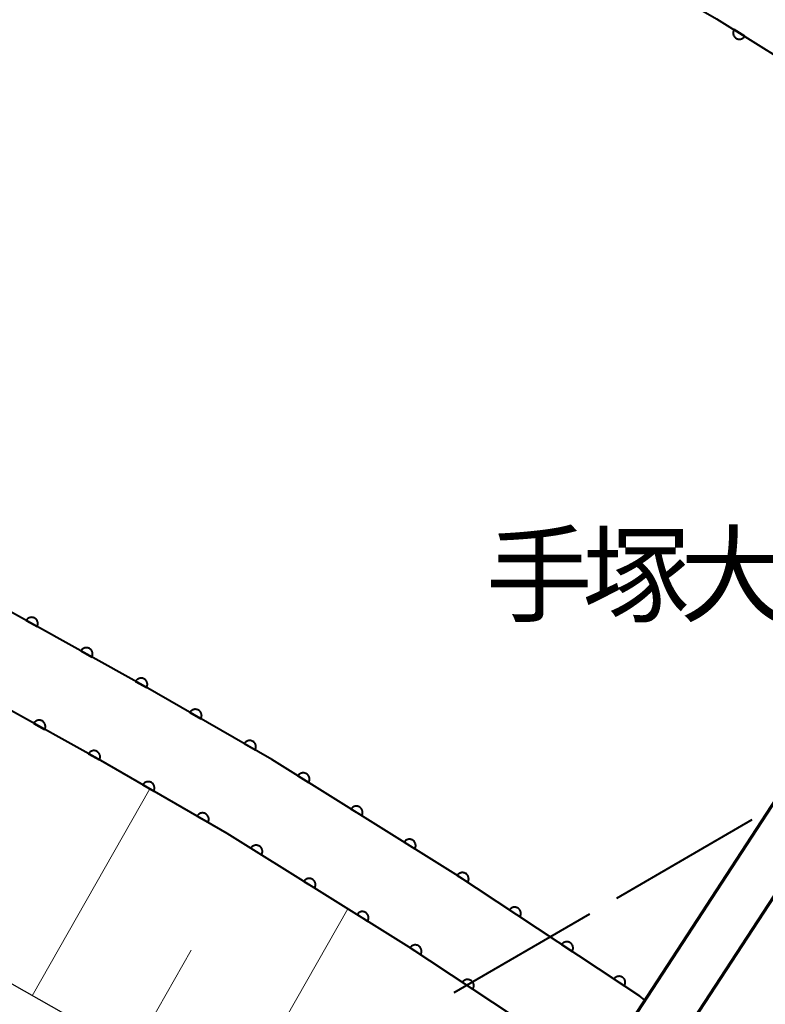
# Model space of a CAD drawing. Units: metres. Extents: x -74000 to -72000, y 38999 to 40500.
# Drawn here: x -72717 to -72658, y 40217 to 40295 of the extents above; entities that cross this region are included whole.
import ezdxf

# ---------------------------------------------------------------- set-up
doc = ezdxf.new("R2010")
doc.units = ezdxf.units.M
for name, color, linetype, lineweight in [('110600_大字・町・丁目界', 7, 'Continuous', 40), ('210100_道路縁(街区線)', 7, 'Continuous', 30), ('220300_道路橋(高架部)', 7, 'Continuous', 70), ('510100_河川', 7, 'Continuous', 30), ('610111_人工斜面(上)', 7, 'Continuous', 30), ('610199_人工斜面(ヒゲ)', 7, 'Continuous', 30), ('611100_コンクリート被覆(直落)', 7, 'Continuous', 30), ('812500_(注記)橋', 7, 'Continuous', 40)]:
    doc.layers.add(name, color=color, linetype=linetype, lineweight=lineweight)
doc.styles.add('Style-Kanji', font='MS Gothic.ttf')

msp = doc.modelspace()

# ---------------------------------------------------------------- linework, layer by layer
at = {"layer": '110600_大字・町・丁目界', "linetype": 'Continuous', "lineweight": 40}
for p, q in [((-72658.845, 40231.268), (-72669.653, 40224.988)), ((-72671.814, 40223.731), (-72682.622, 40217.451))]:
    msp.add_line(p, q, dxfattribs=at)
at = {"layer": '210100_道路縁(街区線)', "linetype": 'Continuous', "lineweight": 30, "flags": 128}
for points in [[(-72619.17, 40293.91), (-72619.32, 40292.64), (-72620, 40290.4), (-72620.8, 40288.87), (-72625.61, 40280.9), (-72671.12, 40211.11), (-72671.6, 40210.41), (-72678.74, 40201.15), (-72685.07, 40199.5), (-72724.01, 40221.6), (-72756.77, 40240.42), (-72768.27, 40246.41)], [(-72587.28, 40129.07), (-72601.89, 40140.24), (-72619.18, 40153.03), (-72673.31, 40193.08), (-72673.42, 40198.21), (-72673.02, 40199.69), (-72671.9, 40202.41), (-72668.16, 40208.17), (-72622.17, 40278.65), (-72617.37, 40286.16), (-72616.31, 40287.61), (-72613.55, 40289.88), (-72604.02, 40283.03), (-72590.19, 40273.09)]]:
    msp.add_lwpolyline(points, dxfattribs=at)
at = {"layer": '220300_道路橋(高架部)', "linetype": 'Continuous', "lineweight": 70, "flags": 128}
for points in [[(-72671.12, 40211.11), (-72625.61, 40280.9)], [(-72622.17, 40278.65), (-72668.16, 40208.17)]]:
    msp.add_lwpolyline(points, dxfattribs=at)
at = {"layer": '510100_河川', "linetype": 'Continuous', "lineweight": 30, "flags": 128}
for points in [[(-72768.27, 40351.03), (-72762.21, 40348.24), (-72742.03, 40338.41), (-72698.59, 40316.03), (-72673.47, 40302.07), (-72661.65, 40295.27), (-72645.11, 40284.93), (-72629.66, 40274.69)], [(-72667.37, 40216.87), (-72667.78, 40217.17), (-72682.47, 40226.9), (-72697.17, 40236.09), (-72707.44, 40242), (-72731.16, 40255.18), (-72768.27, 40273.82)]]:
    msp.add_lwpolyline(points, dxfattribs=at)
at = {"layer": '610111_人工斜面(上)', "linetype": 'Continuous', "lineweight": 13, "flags": 128}
msp.add_lwpolyline([(-72685.07, 40199.5), (-72724.01, 40221.6), (-72756.77, 40240.42), (-72768.27, 40246.41)], dxfattribs=at)
at = {"layer": '610199_人工斜面(ヒゲ)', "linetype": 'Continuous', "lineweight": 13, "flags": 128}
for points in [[(-72716.3, 40217.22), (-72706.92, 40233.75)], [(-72700.23, 40208.1), (-72691.11, 40224.17)], [(-72708.27, 40212.66), (-72703.61, 40220.87)]]:
    msp.add_lwpolyline(points, dxfattribs=at)
at = {"layer": '611100_コンクリート被覆(直落)', "linetype": 'Continuous', "lineweight": 40, "flags": 128}
for points in [[(-72768.27, 40351.03), (-72762.21, 40348.24), (-72742.03, 40338.41), (-72698.59, 40316.03), (-72673.47, 40302.07), (-72661.65, 40295.27), (-72645.11, 40284.93), (-72629.66, 40274.69)], [(-72667.37, 40216.87), (-72667.78, 40217.17), (-72682.47, 40226.9), (-72697.17, 40236.09), (-72707.44, 40242), (-72731.16, 40255.18), (-72768.27, 40273.82)], [(-72671.12, 40211.11), (-72686.2, 40221.1), (-72700.72, 40230.18), (-72710.83, 40236), (-72734.41, 40249.1), (-72768.27, 40266.86)]]:
    msp.add_lwpolyline(points, dxfattribs=at)
for points in [[(-72659.411, 40293.87), (-72660.259, 40294.4), (-72660.28, 40294.362), (-72660.298, 40294.322), (-72660.313, 40294.282), (-72660.324, 40294.239), (-72660.331, 40294.196), (-72660.334, 40294.153), (-72660.335, 40294.109), (-72660.33, 40294.066), (-72660.323, 40294.023), (-72660.31, 40293.981), (-72660.295, 40293.94), (-72660.276, 40293.901), (-72660.254, 40293.863), (-72660.229, 40293.827), (-72660.2, 40293.794), (-72660.169, 40293.764), (-72660.136, 40293.736), (-72660.1, 40293.711), (-72660.061, 40293.69), (-72660.022, 40293.672), (-72659.981, 40293.657), (-72659.939, 40293.646), (-72659.896, 40293.639), (-72659.852, 40293.636), (-72659.809, 40293.635), (-72659.766, 40293.64), (-72659.722, 40293.647), (-72659.68, 40293.66), (-72659.639, 40293.675), (-72659.6, 40293.694), (-72659.562, 40293.716), (-72659.527, 40293.741), (-72659.494, 40293.77), (-72659.464, 40293.801), (-72659.436, 40293.834)], [(-72716.781, 40247.19), (-72715.907, 40246.705), (-72715.888, 40246.744), (-72715.872, 40246.785), (-72715.859, 40246.826), (-72715.85, 40246.869), (-72715.846, 40246.912), (-72715.844, 40246.956), (-72715.846, 40246.999), (-72715.854, 40247.042), (-72715.863, 40247.085), (-72715.878, 40247.127), (-72715.894, 40247.167), (-72715.915, 40247.205), (-72715.94, 40247.241), (-72715.966, 40247.275), (-72715.997, 40247.307), (-72716.029, 40247.335), (-72716.064, 40247.362), (-72716.101, 40247.385), (-72716.141, 40247.404), (-72716.181, 40247.42), (-72716.222, 40247.432), (-72716.265, 40247.442), (-72716.309, 40247.446), (-72716.352, 40247.448), (-72716.396, 40247.445), (-72716.439, 40247.438), (-72716.482, 40247.429), (-72716.523, 40247.414), (-72716.563, 40247.398), (-72716.601, 40247.376), (-72716.638, 40247.352), (-72716.672, 40247.325), (-72716.704, 40247.295), (-72716.732, 40247.263), (-72716.758, 40247.228)], [(-72712.411, 40244.762), (-72711.537, 40244.276), (-72711.517, 40244.316), (-72711.501, 40244.356), (-72711.489, 40244.397), (-72711.48, 40244.44), (-72711.475, 40244.484), (-72711.474, 40244.527), (-72711.476, 40244.571), (-72711.483, 40244.614), (-72711.492, 40244.657), (-72711.507, 40244.698), (-72711.524, 40244.738), (-72711.545, 40244.776), (-72711.569, 40244.813), (-72711.596, 40244.847), (-72711.626, 40244.879), (-72711.659, 40244.907), (-72711.693, 40244.933), (-72711.731, 40244.956), (-72711.77, 40244.976), (-72711.811, 40244.991), (-72711.852, 40245.004), (-72711.895, 40245.013), (-72711.938, 40245.018), (-72711.982, 40245.019), (-72712.025, 40245.017), (-72712.068, 40245.01), (-72712.111, 40245), (-72712.152, 40244.986), (-72712.193, 40244.969), (-72712.231, 40244.948), (-72712.267, 40244.924), (-72712.301, 40244.897), (-72712.333, 40244.866), (-72712.361, 40244.834), (-72712.388, 40244.799)], [(-72708.04, 40242.333), (-72707.166, 40241.848), (-72707.146, 40241.887), (-72707.131, 40241.928), (-72707.118, 40241.969), (-72707.109, 40242.012), (-72707.105, 40242.055), (-72707.103, 40242.099), (-72707.105, 40242.142), (-72707.112, 40242.185), (-72707.122, 40242.228), (-72707.136, 40242.269), (-72707.153, 40242.31), (-72707.174, 40242.348), (-72707.199, 40242.384), (-72707.225, 40242.418), (-72707.256, 40242.45), (-72707.288, 40242.478), (-72707.323, 40242.505), (-72707.36, 40242.528), (-72707.4, 40242.547), (-72707.44, 40242.563), (-72707.481, 40242.575), (-72707.524, 40242.584), (-72707.567, 40242.589), (-72707.611, 40242.59), (-72707.655, 40242.588), (-72707.698, 40242.581), (-72707.741, 40242.572), (-72707.782, 40242.557), (-72707.822, 40242.541), (-72707.86, 40242.519), (-72707.896, 40242.495), (-72707.931, 40242.468), (-72707.963, 40242.438), (-72707.991, 40242.406), (-72708.017, 40242.371)], [(-72703.701, 40239.849), (-72702.835, 40239.35), (-72702.814, 40239.389), (-72702.798, 40239.429), (-72702.785, 40239.47), (-72702.775, 40239.513), (-72702.77, 40239.556), (-72702.768, 40239.6), (-72702.769, 40239.643), (-72702.776, 40239.686), (-72702.785, 40239.729), (-72702.799, 40239.771), (-72702.815, 40239.811), (-72702.835, 40239.85), (-72702.859, 40239.887), (-72702.885, 40239.921), (-72702.915, 40239.953), (-72702.947, 40239.982), (-72702.981, 40240.009), (-72703.019, 40240.033), (-72703.058, 40240.053), (-72703.098, 40240.069), (-72703.139, 40240.082), (-72703.182, 40240.092), (-72703.225, 40240.097), (-72703.269, 40240.099), (-72703.312, 40240.098), (-72703.355, 40240.091), (-72703.398, 40240.083), (-72703.44, 40240.068), (-72703.48, 40240.052), (-72703.519, 40240.032), (-72703.555, 40240.008), (-72703.59, 40239.982), (-72703.622, 40239.952), (-72703.651, 40239.92), (-72703.678, 40239.886)], [(-72716.18, 40238.972), (-72715.306, 40238.487), (-72715.286, 40238.526), (-72715.271, 40238.567), (-72715.258, 40238.608), (-72715.249, 40238.651), (-72715.245, 40238.694), (-72715.243, 40238.738), (-72715.245, 40238.781), (-72715.252, 40238.824), (-72715.262, 40238.867), (-72715.276, 40238.908), (-72715.293, 40238.948), (-72715.314, 40238.987), (-72715.339, 40239.023), (-72715.365, 40239.057), (-72715.396, 40239.089), (-72715.428, 40239.117), (-72715.463, 40239.143), (-72715.5, 40239.167), (-72715.54, 40239.186), (-72715.58, 40239.202), (-72715.621, 40239.214), (-72715.664, 40239.223), (-72715.707, 40239.228), (-72715.751, 40239.229), (-72715.795, 40239.227), (-72715.838, 40239.22), (-72715.881, 40239.211), (-72715.922, 40239.196), (-72715.962, 40239.179), (-72716, 40239.158), (-72716.037, 40239.134), (-72716.071, 40239.107), (-72716.103, 40239.077), (-72716.131, 40239.044), (-72716.157, 40239.01)], [(-72699.368, 40237.355), (-72698.501, 40236.856), (-72698.481, 40236.895), (-72698.464, 40236.935), (-72698.451, 40236.976), (-72698.442, 40237.019), (-72698.436, 40237.062), (-72698.434, 40237.106), (-72698.436, 40237.15), (-72698.442, 40237.192), (-72698.451, 40237.236), (-72698.465, 40237.277), (-72698.481, 40237.317), (-72698.502, 40237.356), (-72698.525, 40237.393), (-72698.552, 40237.427), (-72698.582, 40237.46), (-72698.613, 40237.488), (-72698.648, 40237.515), (-72698.685, 40237.539), (-72698.724, 40237.559), (-72698.764, 40237.575), (-72698.805, 40237.588), (-72698.848, 40237.598), (-72698.891, 40237.603), (-72698.935, 40237.605), (-72698.979, 40237.604), (-72699.021, 40237.597), (-72699.065, 40237.589), (-72699.106, 40237.575), (-72699.147, 40237.559), (-72699.185, 40237.538), (-72699.222, 40237.514), (-72699.256, 40237.488), (-72699.289, 40237.458), (-72699.317, 40237.426), (-72699.344, 40237.392)], [(-72711.809, 40236.544), (-72710.935, 40236.058), (-72710.916, 40236.098), (-72710.9, 40236.138), (-72710.887, 40236.179), (-72710.878, 40236.222), (-72710.874, 40236.266), (-72710.872, 40236.309), (-72710.874, 40236.353), (-72710.882, 40236.396), (-72710.891, 40236.439), (-72710.906, 40236.48), (-72710.922, 40236.52), (-72710.943, 40236.558), (-72710.968, 40236.595), (-72710.995, 40236.629), (-72711.025, 40236.661), (-72711.057, 40236.689), (-72711.092, 40236.715), (-72711.129, 40236.738), (-72711.169, 40236.758), (-72711.209, 40236.774), (-72711.25, 40236.786), (-72711.293, 40236.795), (-72711.337, 40236.8), (-72711.38, 40236.801), (-72711.424, 40236.799), (-72711.467, 40236.792), (-72711.51, 40236.783), (-72711.551, 40236.768), (-72711.591, 40236.751), (-72711.629, 40236.73), (-72711.666, 40236.706), (-72711.7, 40236.679), (-72711.732, 40236.649), (-72711.76, 40236.616), (-72711.786, 40236.582)], [(-72695.08, 40234.784), (-72694.232, 40234.253), (-72694.211, 40234.292), (-72694.193, 40234.332), (-72694.178, 40234.372), (-72694.167, 40234.414), (-72694.16, 40234.457), (-72694.157, 40234.501), (-72694.157, 40234.545), (-72694.161, 40234.588), (-72694.169, 40234.631), (-72694.181, 40234.673), (-72694.196, 40234.714), (-72694.215, 40234.753), (-72694.237, 40234.791), (-72694.262, 40234.826), (-72694.291, 40234.86), (-72694.322, 40234.89), (-72694.355, 40234.917), (-72694.391, 40234.943), (-72694.43, 40234.964), (-72694.469, 40234.982), (-72694.51, 40234.996), (-72694.552, 40235.008), (-72694.595, 40235.015), (-72694.639, 40235.018), (-72694.682, 40235.018), (-72694.726, 40235.013), (-72694.769, 40235.006), (-72694.811, 40234.994), (-72694.852, 40234.979), (-72694.891, 40234.96), (-72694.929, 40234.938), (-72694.964, 40234.913), (-72694.998, 40234.884), (-72695.027, 40234.853), (-72695.055, 40234.82)], [(-72707.468, 40234.064), (-72706.601, 40233.565), (-72706.581, 40233.605), (-72706.565, 40233.645), (-72706.551, 40233.686), (-72706.542, 40233.729), (-72706.536, 40233.772), (-72706.534, 40233.816), (-72706.536, 40233.859), (-72706.542, 40233.902), (-72706.551, 40233.945), (-72706.565, 40233.987), (-72706.581, 40234.027), (-72706.602, 40234.065), (-72706.625, 40234.102), (-72706.652, 40234.137), (-72706.682, 40234.169), (-72706.713, 40234.198), (-72706.748, 40234.225), (-72706.785, 40234.248), (-72706.824, 40234.268), (-72706.864, 40234.285), (-72706.905, 40234.298), (-72706.948, 40234.308), (-72706.991, 40234.313), (-72707.035, 40234.315), (-72707.078, 40234.313), (-72707.121, 40234.307), (-72707.164, 40234.298), (-72707.206, 40234.284), (-72707.246, 40234.268), (-72707.285, 40234.248), (-72707.322, 40234.224), (-72707.356, 40234.198), (-72707.389, 40234.168), (-72707.417, 40234.136), (-72707.444, 40234.102)], [(-72703.134, 40231.57), (-72702.268, 40231.071), (-72702.247, 40231.11), (-72702.231, 40231.15), (-72702.218, 40231.191), (-72702.208, 40231.234), (-72702.203, 40231.277), (-72702.201, 40231.321), (-72702.203, 40231.365), (-72702.209, 40231.408), (-72702.218, 40231.451), (-72702.232, 40231.492), (-72702.248, 40231.533), (-72702.268, 40231.571), (-72702.292, 40231.608), (-72702.318, 40231.642), (-72702.348, 40231.675), (-72702.38, 40231.703), (-72702.414, 40231.73), (-72702.452, 40231.754), (-72702.491, 40231.774), (-72702.531, 40231.79), (-72702.572, 40231.803), (-72702.615, 40231.813), (-72702.658, 40231.818), (-72702.702, 40231.82), (-72702.745, 40231.819), (-72702.788, 40231.812), (-72702.831, 40231.804), (-72702.873, 40231.79), (-72702.913, 40231.774), (-72702.952, 40231.753), (-72702.988, 40231.729), (-72703.023, 40231.703), (-72703.055, 40231.673), (-72703.084, 40231.641), (-72703.111, 40231.607)], [(-72690.841, 40232.133), (-72689.993, 40231.603), (-72689.971, 40231.641), (-72689.953, 40231.681), (-72689.939, 40231.721), (-72689.928, 40231.764), (-72689.921, 40231.807), (-72689.917, 40231.85), (-72689.917, 40231.894), (-72689.922, 40231.937), (-72689.929, 40231.981), (-72689.941, 40232.023), (-72689.956, 40232.064), (-72689.975, 40232.103), (-72689.998, 40232.14), (-72690.023, 40232.176), (-72690.051, 40232.209), (-72690.082, 40232.239), (-72690.115, 40232.267), (-72690.152, 40232.292), (-72690.19, 40232.314), (-72690.23, 40232.331), (-72690.27, 40232.346), (-72690.313, 40232.357), (-72690.355, 40232.364), (-72690.399, 40232.368), (-72690.443, 40232.368), (-72690.486, 40232.363), (-72690.529, 40232.356), (-72690.571, 40232.343), (-72690.612, 40232.329), (-72690.651, 40232.31), (-72690.689, 40232.287), (-72690.725, 40232.262), (-72690.758, 40232.233), (-72690.788, 40232.203), (-72690.816, 40232.169)], [(-72686.601, 40229.483), (-72685.753, 40228.952), (-72685.731, 40228.991), (-72685.714, 40229.03), (-72685.699, 40229.071), (-72685.688, 40229.113), (-72685.681, 40229.156), (-72685.677, 40229.2), (-72685.677, 40229.244), (-72685.682, 40229.287), (-72685.689, 40229.33), (-72685.702, 40229.372), (-72685.716, 40229.413), (-72685.736, 40229.452), (-72685.758, 40229.49), (-72685.783, 40229.525), (-72685.812, 40229.559), (-72685.842, 40229.589), (-72685.876, 40229.616), (-72685.912, 40229.641), (-72685.95, 40229.663), (-72685.99, 40229.681), (-72686.03, 40229.695), (-72686.073, 40229.707), (-72686.116, 40229.713), (-72686.159, 40229.717), (-72686.203, 40229.717), (-72686.246, 40229.712), (-72686.29, 40229.705), (-72686.332, 40229.693), (-72686.373, 40229.678), (-72686.412, 40229.659), (-72686.449, 40229.637), (-72686.485, 40229.612), (-72686.518, 40229.583), (-72686.548, 40229.552), (-72686.576, 40229.519)], [(-72698.843, 40229.006), (-72697.995, 40228.476), (-72697.973, 40228.514), (-72697.955, 40228.554), (-72697.941, 40228.594), (-72697.93, 40228.637), (-72697.923, 40228.68), (-72697.919, 40228.723), (-72697.919, 40228.767), (-72697.924, 40228.81), (-72697.931, 40228.853), (-72697.944, 40228.895), (-72697.958, 40228.936), (-72697.977, 40228.975), (-72698, 40229.013), (-72698.025, 40229.049), (-72698.053, 40229.082), (-72698.084, 40229.112), (-72698.117, 40229.14), (-72698.154, 40229.165), (-72698.192, 40229.186), (-72698.232, 40229.204), (-72698.272, 40229.219), (-72698.315, 40229.23), (-72698.357, 40229.237), (-72698.401, 40229.241), (-72698.445, 40229.241), (-72698.488, 40229.236), (-72698.531, 40229.229), (-72698.573, 40229.216), (-72698.614, 40229.202), (-72698.653, 40229.182), (-72698.691, 40229.16), (-72698.727, 40229.135), (-72698.76, 40229.106), (-72698.79, 40229.076), (-72698.818, 40229.042)], [(-72682.363, 40226.829), (-72681.529, 40226.277), (-72681.507, 40226.315), (-72681.488, 40226.354), (-72681.472, 40226.394), (-72681.46, 40226.436), (-72681.452, 40226.479), (-72681.447, 40226.522), (-72681.446, 40226.566), (-72681.45, 40226.609), (-72681.456, 40226.653), (-72681.467, 40226.695), (-72681.481, 40226.736), (-72681.499, 40226.776), (-72681.52, 40226.814), (-72681.544, 40226.851), (-72681.572, 40226.885), (-72681.602, 40226.915), (-72681.635, 40226.944), (-72681.67, 40226.97), (-72681.708, 40226.993), (-72681.747, 40227.011), (-72681.787, 40227.027), (-72681.829, 40227.039), (-72681.872, 40227.047), (-72681.916, 40227.052), (-72681.959, 40227.053), (-72682.002, 40227.05), (-72682.046, 40227.044), (-72682.088, 40227.032), (-72682.13, 40227.019), (-72682.169, 40227.001), (-72682.207, 40226.979), (-72682.244, 40226.955), (-72682.278, 40226.927), (-72682.308, 40226.897), (-72682.337, 40226.865)], [(-72694.603, 40226.355), (-72693.755, 40225.825), (-72693.734, 40225.863), (-72693.716, 40225.903), (-72693.701, 40225.943), (-72693.69, 40225.986), (-72693.683, 40226.029), (-72693.68, 40226.072), (-72693.68, 40226.116), (-72693.684, 40226.159), (-72693.692, 40226.202), (-72693.704, 40226.244), (-72693.719, 40226.285), (-72693.738, 40226.324), (-72693.76, 40226.362), (-72693.785, 40226.398), (-72693.814, 40226.431), (-72693.845, 40226.461), (-72693.878, 40226.489), (-72693.914, 40226.514), (-72693.953, 40226.535), (-72693.992, 40226.553), (-72694.033, 40226.568), (-72694.075, 40226.579), (-72694.118, 40226.586), (-72694.162, 40226.59), (-72694.205, 40226.59), (-72694.248, 40226.585), (-72694.292, 40226.578), (-72694.334, 40226.565), (-72694.375, 40226.551), (-72694.414, 40226.531), (-72694.452, 40226.509), (-72694.487, 40226.484), (-72694.521, 40226.455), (-72694.55, 40226.425), (-72694.578, 40226.391)], [(-72690.364, 40223.704), (-72689.516, 40223.174), (-72689.495, 40223.212), (-72689.477, 40223.252), (-72689.462, 40223.292), (-72689.451, 40223.335), (-72689.444, 40223.378), (-72689.44, 40223.421), (-72689.44, 40223.465), (-72689.445, 40223.508), (-72689.452, 40223.551), (-72689.465, 40223.593), (-72689.479, 40223.634), (-72689.499, 40223.673), (-72689.521, 40223.711), (-72689.546, 40223.747), (-72689.575, 40223.78), (-72689.605, 40223.81), (-72689.639, 40223.838), (-72689.675, 40223.863), (-72689.713, 40223.884), (-72689.753, 40223.902), (-72689.793, 40223.917), (-72689.836, 40223.928), (-72689.879, 40223.935), (-72689.922, 40223.939), (-72689.966, 40223.939), (-72690.009, 40223.934), (-72690.053, 40223.927), (-72690.095, 40223.914), (-72690.136, 40223.9), (-72690.175, 40223.88), (-72690.212, 40223.858), (-72690.248, 40223.833), (-72690.281, 40223.804), (-72690.311, 40223.773), (-72690.339, 40223.74)], [(-72678.195, 40224.068), (-72677.361, 40223.516), (-72677.338, 40223.554), (-72677.32, 40223.593), (-72677.304, 40223.633), (-72677.291, 40223.675), (-72677.284, 40223.718), (-72677.279, 40223.761), (-72677.277, 40223.805), (-72677.281, 40223.848), (-72677.287, 40223.892), (-72677.299, 40223.934), (-72677.312, 40223.975), (-72677.33, 40224.015), (-72677.352, 40224.053), (-72677.376, 40224.089), (-72677.404, 40224.124), (-72677.434, 40224.154), (-72677.466, 40224.183), (-72677.502, 40224.209), (-72677.539, 40224.232), (-72677.579, 40224.25), (-72677.619, 40224.266), (-72677.661, 40224.278), (-72677.704, 40224.286), (-72677.747, 40224.291), (-72677.791, 40224.292), (-72677.834, 40224.289), (-72677.877, 40224.283), (-72677.92, 40224.271), (-72677.961, 40224.258), (-72678.001, 40224.24), (-72678.039, 40224.218), (-72678.075, 40224.194), (-72678.109, 40224.166), (-72678.14, 40224.136), (-72678.169, 40224.104)], [(-72674.026, 40221.307), (-72673.192, 40220.755), (-72673.17, 40220.793), (-72673.151, 40220.832), (-72673.135, 40220.872), (-72673.123, 40220.914), (-72673.115, 40220.957), (-72673.11, 40221), (-72673.109, 40221.044), (-72673.113, 40221.087), (-72673.119, 40221.131), (-72673.13, 40221.173), (-72673.144, 40221.214), (-72673.162, 40221.254), (-72673.183, 40221.292), (-72673.207, 40221.328), (-72673.235, 40221.362), (-72673.265, 40221.393), (-72673.298, 40221.422), (-72673.333, 40221.448), (-72673.371, 40221.471), (-72673.41, 40221.489), (-72673.45, 40221.505), (-72673.492, 40221.517), (-72673.535, 40221.525), (-72673.579, 40221.53), (-72673.622, 40221.531), (-72673.665, 40221.528), (-72673.709, 40221.522), (-72673.751, 40221.51), (-72673.793, 40221.497), (-72673.832, 40221.479), (-72673.87, 40221.457), (-72673.907, 40221.433), (-72673.941, 40221.405), (-72673.971, 40221.375), (-72674, 40221.343)], [(-72686.126, 40221.051), (-72685.292, 40220.499), (-72685.27, 40220.536), (-72685.251, 40220.576), (-72685.235, 40220.616), (-72685.223, 40220.658), (-72685.215, 40220.701), (-72685.21, 40220.744), (-72685.209, 40220.788), (-72685.213, 40220.831), (-72685.218, 40220.874), (-72685.23, 40220.917), (-72685.243, 40220.958), (-72685.262, 40220.998), (-72685.283, 40221.036), (-72685.307, 40221.072), (-72685.335, 40221.106), (-72685.365, 40221.137), (-72685.397, 40221.166), (-72685.433, 40221.192), (-72685.471, 40221.214), (-72685.51, 40221.233), (-72685.55, 40221.249), (-72685.592, 40221.261), (-72685.635, 40221.269), (-72685.678, 40221.274), (-72685.722, 40221.275), (-72685.765, 40221.271), (-72685.809, 40221.265), (-72685.851, 40221.254), (-72685.892, 40221.24), (-72685.932, 40221.222), (-72685.97, 40221.201), (-72686.006, 40221.177), (-72686.041, 40221.149), (-72686.071, 40221.119), (-72686.1, 40221.087)], [(-72681.958, 40218.29), (-72681.124, 40217.737), (-72681.101, 40217.775), (-72681.083, 40217.814), (-72681.067, 40217.854), (-72681.055, 40217.896), (-72681.047, 40217.939), (-72681.042, 40217.983), (-72681.04, 40218.026), (-72681.044, 40218.07), (-72681.05, 40218.113), (-72681.062, 40218.155), (-72681.075, 40218.197), (-72681.093, 40218.236), (-72681.115, 40218.275), (-72681.139, 40218.311), (-72681.166, 40218.345), (-72681.197, 40218.376), (-72681.229, 40218.404), (-72681.265, 40218.43), (-72681.302, 40218.453), (-72681.342, 40218.472), (-72681.382, 40218.487), (-72681.424, 40218.5), (-72681.467, 40218.508), (-72681.51, 40218.512), (-72681.554, 40218.514), (-72681.597, 40218.51), (-72681.64, 40218.504), (-72681.683, 40218.493), (-72681.724, 40218.479), (-72681.764, 40218.461), (-72681.802, 40218.44), (-72681.838, 40218.416), (-72681.872, 40218.388), (-72681.903, 40218.358), (-72681.932, 40218.325)], [(-72669.858, 40218.546), (-72669.024, 40217.994), (-72669.001, 40218.032), (-72668.982, 40218.071), (-72668.967, 40218.111), (-72668.954, 40218.153), (-72668.947, 40218.196), (-72668.942, 40218.239), (-72668.94, 40218.283), (-72668.944, 40218.326), (-72668.95, 40218.37), (-72668.962, 40218.412), (-72668.975, 40218.453), (-72668.993, 40218.493), (-72669.015, 40218.531), (-72669.039, 40218.567), (-72669.066, 40218.601), (-72669.096, 40218.632), (-72669.129, 40218.661), (-72669.165, 40218.687), (-72669.202, 40218.709), (-72669.242, 40218.728), (-72669.282, 40218.744), (-72669.324, 40218.756), (-72669.366, 40218.764), (-72669.41, 40218.769), (-72669.454, 40218.77), (-72669.497, 40218.767), (-72669.54, 40218.761), (-72669.583, 40218.749), (-72669.624, 40218.736), (-72669.664, 40218.718), (-72669.702, 40218.696), (-72669.738, 40218.672), (-72669.772, 40218.644), (-72669.803, 40218.614), (-72669.832, 40218.582)]]:
    msp.add_lwpolyline(points, close=True, dxfattribs=at)

# ---------------------------------------------------------------- texts
at = {"layer": '812500_(注記)橋', "linetype": 'Continuous', "lineweight": 40, "style": 'Style-Kanji'}
for s, p in [('手', (-72680.08, 40247.72)), ('塚', (-72672.33, 40247.72)), ('大', (-72664.58, 40247.72))]:
    msp.add_text(s, height=6.25, dxfattribs=at).set_placement(p)

doc.saveas('drawing.dxf')
